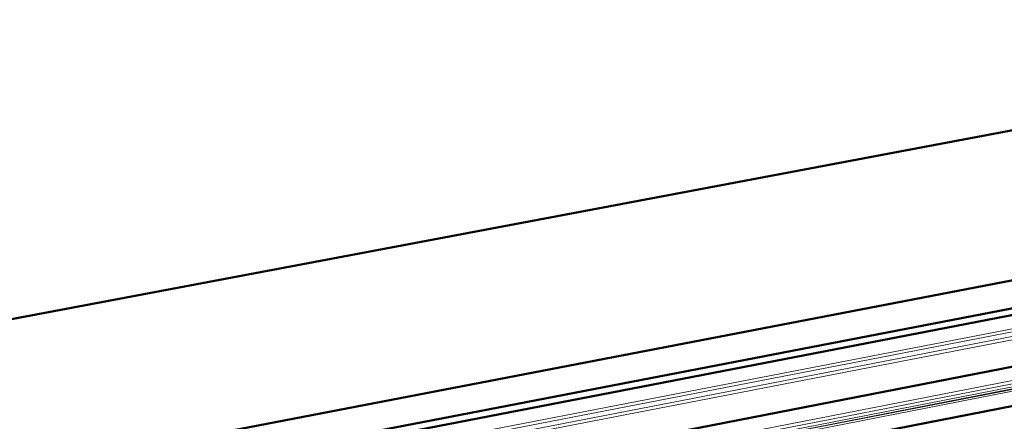
# Model space of a CAD drawing. Units: millimetres. Extents: x 0 to 5887, y 0 to 4158.
# Drawn here: x 5176 to 5374, y 1697 to 1778 of the extents above; entities that cross this region are included whole.
import ezdxf

# ---------------------------------------------------------------- set-up
doc = ezdxf.new("R2010")
doc.units = ezdxf.units.MM
doc.header["$LTSCALE"] = 7
doc.layers.add('AM_0', color=7, linetype='Continuous', lineweight=50)
doc.layers.add('AM_4', color=7, linetype='Continuous', lineweight=15, true_color=0x008000)

msp = doc.modelspace()

# ---------------------------------------------------------------- linework, layer by layer
at = {"layer": 'AM_0'}
for p, q in [((4654.4532, 1619.6719), (5493.6667, 1778.1408)), ((4693.2944, 1594.4737), (5538.552, 1756.9878)), ((4700.4728, 1589.8168), (5544.9677, 1752.723)), ((4702.245, 1588.6671), (5452.0839, 1733.432)), ((4715.5213, 1580.054), (5462.956, 1725.239)), ((4718.576, 1572.1791), (5478.2861, 1720.4298))]:
    msp.add_line(p, q, dxfattribs=at)
at = {"layer": 'AM_4'}
for p, q in [((4702.2999, 1588.6315), (5452.0806, 1733.3889)), ((4705.7512, 1586.3923), (5451.873, 1730.6725)), ((4706.5856, 1585.851), (5451.8228, 1730.0156)), ((4707.7383, 1585.1032), (5452.0028, 1729.156)), ((4708.5724, 1584.5621), (5452.4149, 1728.5885)), ((4715.5769, 1580.0179), (5463.1133, 1725.2264)), ((4718.6363, 1576.9738), (5478.6381, 1724.8965)), ((4718.6452, 1577.6816), (5478.6901, 1725.5559)), ((4718.6159, 1575.3529), (5478.5191, 1723.3865)), ((4718.6212, 1575.7777), (5478.5503, 1723.7823)), ((4718.6223, 1575.8657), (5478.5567, 1723.8642)), ((4718.6277, 1576.2904), (5478.5879, 1724.2599)), ((4718.5754, 1572.1316), (5478.2826, 1720.3855))]:
    msp.add_line(p, q, dxfattribs=at)

doc.saveas('drawing.dxf')
